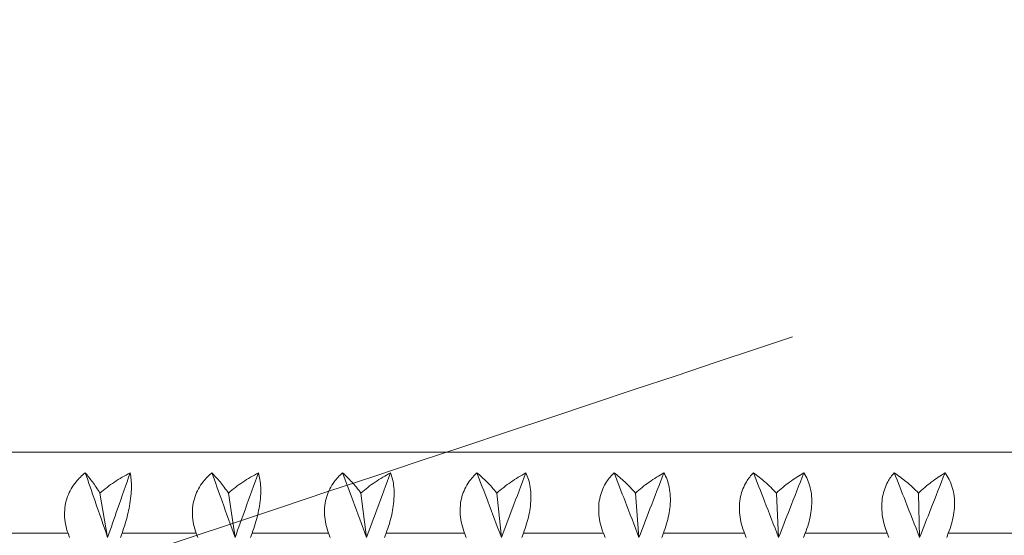
# Model space of a CAD drawing. Units: millimetres. Extents: x 42 to 202, y -75 to 275.
# Drawn here: x 81 to 86, y 220 to 223 of the extents above; entities that cross this region are included whole.
import ezdxf

# ---------------------------------------------------------------- set-up
doc = ezdxf.new("R2010")
doc.units = ezdxf.units.MM
doc.linetypes.add('PHANTOM', pattern=[12.7, 6.35, -1.27, 1.27, -1.27, 1.27, -1.27])
doc.layers.add('0_18', color=7, linetype='Continuous')
doc.styles.add('SLDTEXTSTYLE0', font='TXT', dxfattribs={"width": 0.75})
doc.dimstyles.new('SLDDIMSTYLE1', dxfattribs={"dimtxt": 6.085417, "dimasz": 3.302, "dimexe": 0, "dimexo": 0.0625, "dimgap": 1.521354, "dimtad": 1, "dimdec": 4, "dimlfac": 2, "dimzin": 12, "dimdsep": 46, "dimtxsty": 'SLDTEXTSTYLE0', "dimsah": 1, "dimcen": 0.09, "dimadec": 0, "dimazin": 3, "dimtfac": 1, "dimtdec": 0, "dimtofl": 0, "dimtmove": 0, "dimatfit": 3, "dimfxl": 1, "dimfrac": 2, "dimtolj": 1, "dimtzin": 12, "dimarcsym": 0})
doc.dimstyles.new('SLDDIMSTYLE4', dxfattribs={"dimtxt": 6.085417, "dimasz": 3.302, "dimexe": 0, "dimexo": 0.0625, "dimgap": 1.521354, "dimtad": 1, "dimdec": 0, "dimlfac": 2, "dimrnd": 1e-09, "dimzin": 12, "dimdsep": 46, "dimtxsty": 'SLDTEXTSTYLE0', "dimsah": 1, "dimcen": 0.09, "dimadec": 0, "dimazin": 3, "dimtfac": 1, "dimtdec": 0, "dimtmove": 0, "dimatfit": 0, "dimfxl": 1, "dimfrac": 2, "dimtolj": 1, "dimtzin": 12, "dimarcsym": 0})

# ---------------------------------------------------------------- blocks, each defined once
blk = doc.blocks.new('_D_1')
at = {"layer": '0_18', "color": 7}
for p, q in [((86.2248, 221.6279), (86.2248, 250.2516)), ((78.6222, 220.1409), (69.4905, 247.536))]:
    blk.add_line(p, q, dxfattribs=at)
for start, end in [(90, 108.43495), (83.00353, 90), (108.43495, 115.43142)]:
    blk.add_arc((86.2248, 197.3331), 51.9185, start, end, dxfattribs=at)
for points in [[(86.2248, 249.2516), (89.5023, 248.4271), (89.548, 249.8664)], [(69.8067, 246.5873), (66.4596, 246.1197), (66.9582, 244.7687)]]:
    blk.add_solid(points, dxfattribs=at)
at = {"layer": '0_18', "color": 7, "insert": (70.7653, 255.3854), "char_height": 6.08542, "attachment_point": 1, "rotation": 9.0658, "style": 'SLDTEXTSTYLE0'}
blk.add_mtext('18°', dxfattribs=at)
blk = doc.blocks.new('_D_5')
at = {"layer": '0_18', "color": 7}
for p, q in [((76.7248, 221.3498), (76.7248, 237.6031)), ((95.7248, 221.3652), (95.7248, 237.6031)), ((76.7248, 236.6031), (70.3748, 236.6031)), ((95.7248, 236.6031), (76.7248, 236.6031)), ((95.7248, 236.6031), (117.2456, 236.6031))]:
    blk.add_line(p, q, dxfattribs=at)
for points in [[(76.7248, 236.6031), (73.4228, 237.3231), (73.4228, 235.8831)], [(95.7248, 236.6031), (99.0268, 235.8831), (99.0268, 237.3231)]]:
    blk.add_solid(points, dxfattribs=at)
at = {"layer": '0_18', "color": 7, "char_height": 6.08542, "attachment_point": 1, "style": 'SLDTEXTSTYLE0'}
for s, insert in [('%%c', (99.0671, 244.4476)), ('38', (108.2527, 244.4476))]:
    blk.add_mtext(s, dxfattribs=dict(at, insert=insert))

msp = doc.modelspace()

# ---------------------------------------------------------------- linework, layer by layer
at = {"color": 7, "linetype": 'Continuous', "lineweight": 18}
for p, q in [((81.78792507, 220.41317854), (81.82349228, 220.20857069)), ((82.38081759, 220.41317854), (82.41163179, 220.20857069)), ((82.99243738, 220.41317854), (83.01834887, 220.20857069)), ((83.61980514, 220.41317854), (83.64068725, 220.20857069)), ((84.2598638, 220.41317854), (84.27561525, 220.20857069)), ((84.90949563, 220.41317854), (84.92003937, 220.20857069)), ((85.56553526, 220.41317854), (85.57082005, 220.20857069)), ((81.31096125, 220.22741321), (81.64051812, 220.22741321)), ((81.64711002, 220.20854834), (81.64051812, 220.22741321)), ((81.89008277, 220.22741321), (81.88338889, 220.20854834)), ((81.89008277, 220.22741321), (82.23210959, 220.22741321)), ((82.23893851, 220.20854834), (82.23210959, 220.22741321)), ((82.49032296, 220.22741321), (82.48340557, 220.20854834)), ((82.49032296, 220.22741321), (82.84315312, 220.22741321)), ((82.85018554, 220.20854834), (82.84315312, 220.22741321)), ((83.10875678, 220.22741321), (83.10164985, 220.20854834)), ((83.10875678, 220.22741321), (83.47067152, 220.22741321)), ((83.47787367, 220.20854834), (83.47067152, 220.22741321)), ((83.74237185, 220.22741321), (83.73510963, 220.20854834)), ((83.74237185, 220.22741321), (84.11160772, 220.22741321)), ((84.11894421, 220.20854834), (84.11160772, 220.22741321)), ((84.38808084, 220.22741321), (84.38069906, 220.20854834)), ((84.38808084, 220.22741321), (84.76283922, 220.22741321)), ((84.77027432, 220.20854834), (84.76283922, 220.22741321)), ((85.04273809, 220.22741321), (85.03527261, 220.20854834)), ((85.04273809, 220.22741321), (85.42119313, 220.22741321)), ((85.42869068, 220.20854834), (85.42119313, 220.22741321)), ((85.70315412, 220.22741321), (85.69564138, 220.20854834)), ((85.70315412, 220.22741321), (86.08346201, 220.22741321))]:
    msp.add_line(p, q, dxfattribs=at)
at = {"color": 7, "linetype": 'PHANTOM', "lineweight": 18, "flags": 128}
msp.add_lwpolyline([(78.96034917, 219.12643347), (79.19626855, 219.20507434), (79.43202634, 219.28366307), (79.66746096, 219.36214003), (79.90241129, 219.44046054), (80.13671529, 219.51855752), (80.37021322, 219.59639374), (80.60274538, 219.67390213), (80.83415156, 219.75103799), (81.06427346, 219.82774172), (81.29295366, 219.90396861), (81.52003525, 219.9796665), (81.74536223, 220.05477581), (81.96878046, 220.12924436), (82.19013721, 220.20303491), (82.40928021, 220.2760804), (82.62605974, 220.34834358), (82.84032679, 220.41976485), (83.05193469, 220.4902995), (83.26073838, 220.55990282), (83.46659489, 220.62851522), (83.66936291, 220.69610688), (83.86890389, 220.76261822), (84.06508047, 220.82801196), (84.25775877, 220.89224342), (84.44680631, 220.95525298), (84.63209375, 221.01701829), (84.81349409, 221.0774872), (84.99088298, 221.13661501), (85.16413878, 221.19436446), (85.33314292, 221.2506983), (85.49777945, 221.30557928), (85.6579355, 221.35896269), (85.81350138, 221.41081873), (85.96437043, 221.46111015), (86.1104393, 221.50979969), (86.25160784, 221.55685756), (86.38777933, 221.6022465), (86.51886042, 221.64594415), (86.64476129, 221.68790582), (86.76539562, 221.72811661), (86.88068078, 221.7665467), (86.99053779, 221.8031663), (87.09489126, 221.83795306), (87.19366972, 221.87087718), (87.28680547, 221.90192375), (87.37423466, 221.93106297), (87.45589744, 221.95828739), (87.53173784, 221.98356721), (87.60170379, 222.00688753), (87.66574735, 222.02823344), (87.72382463, 222.0475975), (87.77589592, 222.0649499), (87.82192549, 222.0802981), (87.86188179, 222.09361229), (87.89573746, 222.10489992), (87.92346911, 222.11414609), (87.94505798, 222.12134335), (87.96048918, 222.12648425), (87.96975211, 222.12956879), (87.9728405, 222.13060442)], dxfattribs=at)
at = {"color": 7, "linetype": 'Continuous', "lineweight": 18}
for points, knots in [([(95.34859177, 220.60241583), (95.34787282, 220.60241583), (95.34643627, 220.60241583), (95.3347786, 220.60241583), (95.31616296, 220.60241583), (95.2917815, 220.60241583), (95.26357877, 220.60241583), (95.233091, 220.60241583), (95.19730863, 220.60241583), (95.14995491, 220.60241583), (95.08790188, 220.60241583), (95.00866474, 220.60241583), (94.91918674, 220.60241583), (94.81947003, 220.60241583), (94.71913229, 220.60241583), (94.62121196, 220.60241583), (94.52828258, 220.60241583), (94.43018116, 220.60241583), (94.32690661, 220.60241583), (94.21845724, 220.60241583), (94.10483663, 220.60241583), (93.98604263, 220.60241583), (93.85524953, 220.60241583), (93.71172963, 220.60241583), (93.55467544, 220.60241583), (93.39146202, 220.60241583), (93.22209112, 220.60241583), (93.0465627, 220.60241583), (92.86487725, 220.60241583), (92.66676815, 220.60241583), (92.45154846, 220.60241583), (92.21846455, 220.60241583), (91.97857644, 220.60241583), (91.7318854, 220.60241583), (91.47839415, 220.60241583), (91.23229457, 220.60241583), (90.99524019, 220.60241583), (90.76865903, 220.60241583), (90.53858958, 220.60241583), (90.30503337, 220.60241583), (90.06798954, 220.60241583), (89.8274604, 220.60241583), (89.6078326, 220.60241583), (89.41040097, 220.60241583), (89.23621701, 220.60241583), (89.0610052, 220.60241583), (88.88476594, 220.60241583), (88.70749836, 220.60241583), (88.51858403, 220.60241583), (88.31778513, 220.60241583), (88.10488906, 220.60241583), (87.89463981, 220.60241583), (87.65858334, 220.60241583), (87.39669662, 220.60241583), (87.10490037, 220.60241583), (86.81226922, 220.60241583), (86.51880537, 220.60241583), (86.23542605, 220.60241583), (85.96268111, 220.60241583), (85.70104976, 220.60241583), (85.44013226, 220.60241583), (85.19852502, 220.60241583), (84.97608883, 220.60241583), (84.77261607, 220.60241583), (84.56569832, 220.60241583), (84.3250327, 220.60241583), (84.05163543, 220.60241583), (83.75060992, 220.60241583), (83.45256101, 220.60241583), (83.15749214, 220.60241583), (82.89095399, 220.60241583), (82.65240896, 220.60241583), (82.44132123, 220.60241583), (82.23293152, 220.60241583), (82.02723987, 220.60241583), (81.82424774, 220.60241583), (81.62395342, 220.60241583), (81.42635815, 220.60241583), (81.2207332, 220.60241583), (81.00807533, 220.60241583), (80.78951421, 220.60241583), (80.57598277, 220.60241583), (80.3674815, 220.60241583), (80.16401081, 220.60241583), (79.96557063, 220.60241583), (79.76159278, 220.60241583), (79.55360162, 220.60241583), (79.34333882, 220.60241583), (79.14149673, 220.60241583), (78.94807653, 220.60241583), (78.7630781, 220.60241583), (78.59613343, 220.60241583), (78.44596134, 220.60241583), (78.31140822, 220.60241583), (78.183634, 220.60241583), (78.0626366, 220.60241583), (77.94841794, 220.60241583), (77.84097668, 220.60241583), (77.7503744, 220.60241583), (77.67450837, 220.60241583), (77.61158551, 220.60241583), (77.55227924, 220.60241583), (77.49658716, 220.60241583), (77.44451184, 220.60241583), (77.39316403, 220.60241583), (77.34333751, 220.60241583), (77.29588318, 220.60241583), (77.254263, 220.60241583), (77.21317077, 220.60241583), (77.17493192, 220.60241583), (77.14184579, 220.60241583), (77.11838544, 220.60241583), (77.10369899, 220.60241583), (77.1018881, 220.60241583), (77.10098181, 220.60241583)], [0, 0, 0, 0, 0.0091488446, 0.0182807429, 0.0274032101, 0.0365238001, 0.043693669, 0.0508706984, 0.058058525, 0.0656723455, 0.0765420712, 0.0873959285, 0.0982466238, 0.1091068876, 0.1199893937, 0.1280495014, 0.1360936281, 0.1441268766, 0.1521543949, 0.1601813444, 0.1682128635, 0.1762541213, 0.1843102229, 0.1937172421, 0.203103084, 0.2124758648, 0.2218437835, 0.2312150157, 0.2405977968, 0.2500002407, 0.2609726873, 0.2719181183, 0.282849517, 0.2937798479, 0.3047221577, 0.3156893986, 0.3248994513, 0.3340895909, 0.3432674174, 0.3524406663, 0.361617003, 0.3708041285, 0.3800097017, 0.3864802746, 0.3929403832, 0.3993926823, 0.4058398387, 0.4122845051, 0.4187293565, 0.4263288664, 0.4339366918, 0.4415571609, 0.448759828, 0.4590135628, 0.4692537811, 0.4794911529, 0.4897363513, 0.5000000249, 0.5091500861, 0.5182827498, 0.5274055335, 0.5365259788, 0.5436954165, 0.5508717269, 0.5580585573, 0.565672346, 0.5765420716, 0.587395929, 0.5982466242, 0.609106888, 0.6199893941, 0.6280495019, 0.6360936286, 0.6441268771, 0.6521543953, 0.6601813449, 0.668212864, 0.6762541217, 0.6843102234, 0.6937172425, 0.7031030844, 0.7124758653, 0.721843784, 0.7312150161, 0.7405977972, 0.7500002411, 0.7609726877, 0.7719181187, 0.7828495174, 0.7937798483, 0.8047221581, 0.8156893991, 0.8248994517, 0.8340895913, 0.8432674178, 0.8524406667, 0.8616170034, 0.8708041289, 0.8800097021, 0.886480275, 0.8929403836, 0.8993926827, 0.9058398391, 0.9122845055, 0.9187293569, 0.9263288668, 0.9339366922, 0.9415571613, 0.9487588442, 0.9590116185, 0.9692514581, 0.9794890269, 0.9897349923, 1, 1, 1, 1]), ([(81.64051812, 220.22741321), (81.63625748, 220.24144868), (81.62773953, 220.26950864), (81.62329975, 220.31299238), (81.62633188, 220.35605907), (81.63691901, 220.39658038), (81.65427133, 220.43323327), (81.67495928, 220.46302624), (81.69717481, 220.48753343), (81.712373, 220.5004582), (81.71997344, 220.50692174)], [0, 0, 0, 0, 0.1368077873, 0.2735084625, 0.4109511581, 0.5483677891, 0.6765785817, 0.8048844418, 0.9024248563, 1, 1, 1, 1]), ([(81.71997344, 220.50692174), (81.73108802, 220.49340612), (81.74785026, 220.47302278), (81.770662, 220.44042768), (81.78217075, 220.42226152), (81.78792507, 220.41317854)], [0, 0, 0, 0, 0.4959700349, 0.7479877499, 1, 1, 1, 1]), ([(81.82349228, 220.20857069), (81.80413491, 220.26433936), (81.76960599, 220.36381739), (81.73512427, 220.46323773), (81.71997344, 220.50692174)], [0, 0, 0, 0, 0.5606129844, 1, 1, 1, 1]), ([(81.78792507, 220.41317854), (81.79866798, 220.42211738), (81.82015488, 220.43999595), (81.86608592, 220.47266872), (81.90297461, 220.49317579), (81.92770122, 220.50692174)], [0, 0, 0, 0, 0.2479302513, 0.4958851438, 1, 1, 1, 1]), ([(81.92770122, 220.50692174), (81.90818971, 220.45130405), (81.87331051, 220.35188068), (81.83872886, 220.25240113), (81.82349228, 220.20857069)], [0, 0, 0, 0, 0.5594025715, 1, 1, 1, 1]), ([(81.92770122, 220.50692174), (81.92938256, 220.49689348), (81.93274324, 220.47684886), (81.93387797, 220.44019829), (81.93135347, 220.39886685), (81.92518785, 220.35554415), (81.91591359, 220.31235811), (81.90445438, 220.26972711), (81.89498044, 220.24183329), (81.89008277, 220.22741321)], [0, 0, 0, 0, 0.1486863355, 0.2971959247, 0.4470805571, 0.5968444696, 0.7281154005, 0.8594456791, 1, 1, 1, 1]), ([(82.23210959, 220.22741321), (82.22765913, 220.24144866), (82.2187617, 220.26950856), (82.21355032, 220.31299039), (82.21567155, 220.35605532), (82.22524135, 220.39657886), (82.24152446, 220.43323308), (82.26121184, 220.46302636), (82.28250313, 220.48753345), (82.29714534, 220.5004582), (82.30446777, 220.50692174)], [0, 0, 0, 0, 0.1368079874, 0.2735089059, 0.4109298146, 0.5483673742, 0.6765781794, 0.8048836177, 0.9024242975, 1, 1, 1, 1]), ([(82.30446777, 220.50692174), (82.31707944, 220.49340601), (82.3360996, 220.47302241), (82.36165174, 220.44042791), (82.37442905, 220.42226155), (82.38081759, 220.41317854)], [0, 0, 0, 0, 0.495968108, 0.7479886196, 1, 1, 1, 1]), ([(82.41163179, 220.20857069), (82.39160087, 220.26433938), (82.35587044, 220.36381749), (82.32015894, 220.46323774), (82.30446777, 220.50692174)], [0, 0, 0, 0, 0.5606126772, 1, 1, 1, 1]), ([(82.38081759, 220.41317854), (82.39150513, 220.42211739), (82.41288132, 220.43999603), (82.45845874, 220.4726687), (82.49494041, 220.49317578), (82.5193942, 220.50692174)], [0, 0, 0, 0, 0.2479292143, 0.4958844525, 1, 1, 1, 1]), ([(82.5193942, 220.50692174), (82.49922511, 220.45130405), (82.46317041, 220.35188068), (82.42739455, 220.25240113), (82.41163179, 220.20857069)], [0, 0, 0, 0, 0.5594025845, 1, 1, 1, 1]), ([(82.5193942, 220.50692174), (82.52195455, 220.49689342), (82.52707223, 220.47684856), (82.53047928, 220.44019876), (82.5298004, 220.3988667), (82.52490871, 220.35554414), (82.51630577, 220.312358), (82.505066, 220.26972718), (82.49534721, 220.2418333), (82.49032296, 220.22741321)], [0, 0, 0, 0, 0.1486860856, 0.2971972793, 0.4470808603, 0.5968442881, 0.728115061, 0.8594456723, 1, 1, 1, 1]), ([(82.84315312, 220.22741321), (82.83853419, 220.24144869), (82.82929991, 220.26950878), (82.82334451, 220.31299016), (82.82454109, 220.35605554), (82.83305113, 220.39657865), (82.84818358, 220.43323315), (82.8667748, 220.46302637), (82.88703801, 220.48753355), (82.90105276, 220.50045822), (82.90806142, 220.50692174)], [0, 0, 0, 0, 0.13680745657, 0.27350886855, 0.41092935034, 0.54836734969, 0.67657762965, 0.80488282537, 0.90242351429, 1, 1, 1, 1]), ([(82.90806142, 220.50692174), (82.92210882, 220.49340604), (82.9432942, 220.47302254), (82.97146203, 220.44042787), (82.98544568, 220.42226155), (82.99243738, 220.41317854)], [0, 0, 0, 0, 0.4959692157, 0.7479888711, 1, 1, 1, 1]), ([(83.01834887, 220.20857069), (82.9977416, 220.26433937), (82.96098312, 220.36381741), (82.92421629, 220.46323774), (82.90806142, 220.50692174)], [0, 0, 0, 0, 0.5606129012, 1, 1, 1, 1]), ([(82.99243738, 220.41317854), (83.00301757, 220.42211738), (83.02417902, 220.43999597), (83.06918091, 220.47266872), (83.10507772, 220.49317579), (83.12913947, 220.50692174)], [0, 0, 0, 0, 0.2479299478, 0.4958849394, 1, 1, 1, 1]), ([(83.12913947, 220.50692174), (83.10841113, 220.45130407), (83.07135673, 220.3518808), (83.03456097, 220.25240114), (83.01834887, 220.20857069)], [0, 0, 0, 0, 0.5594029225, 1, 1, 1, 1]), ([(83.12913947, 220.50692174), (83.13256636, 220.49689334), (83.13941619, 220.47684812), (83.14507855, 220.44019883), (83.1462496, 220.39886678), (83.14265455, 220.35554411), (83.13476531, 220.31235799), (83.12379982, 220.26972721), (83.11388326, 220.24183331), (83.10875678, 220.22741321)], [0, 0, 0, 0, 0.1486837111, 0.2971957822, 0.4470800231, 0.5968435719, 0.728114586, 0.8594454895, 1, 1, 1, 1]), ([(83.47067152, 220.22741321), (83.46590685, 220.24144866), (83.45638122, 220.26950862), (83.4497096, 220.31299048), (83.44997658, 220.35605534), (83.45738468, 220.39657847), (83.47129319, 220.43323357), (83.48869791, 220.4630261), (83.50783394, 220.48753364), (83.52115314, 220.50045824), (83.52781398, 220.50692174)], [0, 0, 0, 0, 0.1368074611, 0.273508251, 0.410929601, 0.5483674176, 0.6765766684, 0.8048830572, 0.9024233696, 1, 1, 1, 1]), ([(83.52781398, 220.50692174), (83.54322848, 220.493406), (83.5664757, 220.47302238), (83.59712251, 220.44042795), (83.61224436, 220.42226156), (83.61980514, 220.41317854)], [0, 0, 0, 0, 0.4959680247, 0.7479888333, 1, 1, 1, 1]), ([(83.64068725, 220.20857069), (83.61960428, 220.26433937), (83.58199729, 220.36381742), (83.54435397, 220.46323774), (83.52781398, 220.50692174)], [0, 0, 0, 0, 0.5606128938, 1, 1, 1, 1]), ([(83.61980514, 220.41317854), (83.63022638, 220.4221174), (83.65106999, 220.43999608), (83.69527682, 220.47266855), (83.73041376, 220.49317574), (83.75396611, 220.50692174)], [0, 0, 0, 0, 0.2479295695, 0.4958857906, 1, 1, 1, 1]), ([(83.75396611, 220.50692174), (83.73277966, 220.45130404), (83.6949063, 220.35188064), (83.6572698, 220.25240112), (83.64068725, 220.20857069)], [0, 0, 0, 0, 0.5594024857, 1, 1, 1, 1]), ([(83.75396611, 220.50692174), (83.75824292, 220.49689344), (83.7667915, 220.4768486), (83.774682, 220.4401982), (83.77769736, 220.39886726), (83.77541582, 220.35554398), (83.76827935, 220.31235796), (83.75764118, 220.26972728), (83.74757545, 220.24183332), (83.74237185, 220.22741321)], [0, 0, 0, 0, 0.1486849486, 0.2971952603, 0.4470810371, 0.5968439435, 0.7281147896, 0.8594457906, 1, 1, 1, 1]), ([(84.11160772, 220.22741321), (84.10672034, 220.24144866), (84.0969494, 220.26950863), (84.08959465, 220.31299041), (84.08893078, 220.35605521), (84.09520112, 220.39657877), (84.10781735, 220.4332333), (84.12395128, 220.46302625), (84.14186657, 220.48753364), (84.15442517, 220.50045824), (84.16070565, 220.50692174)], [0, 0, 0, 0, 0.1368076568, 0.2735086398, 0.410929704, 0.5483667361, 0.6765766699, 0.8048824531, 0.9024230003, 1, 1, 1, 1]), ([(84.16070565, 220.50692174), (84.17741223, 220.49340595), (84.2026081, 220.47302223), (84.23558437, 220.44042823), (84.25177081, 220.4222616), (84.2598638, 220.41317854)], [0, 0, 0, 0, 0.4959694192, 0.7479918546, 1, 1, 1, 1]), ([(84.27561525, 220.20857069), (84.25415914, 220.26433938), (84.21588653, 220.36381746), (84.17755016, 220.46323774), (84.16070565, 220.50692174)], [0, 0, 0, 0, 0.560612764, 1, 1, 1, 1]), ([(84.2598638, 220.41317854), (84.27007544, 220.42211739), (84.29049978, 220.43999601), (84.33369614, 220.4726686), (84.36790225, 220.49317575), (84.39083068, 220.50692174)], [0, 0, 0, 0, 0.2479302336, 0.495886018, 1, 1, 1, 1]), ([(84.39083068, 220.50692174), (84.36928919, 220.45130405), (84.33078116, 220.35188065), (84.29248739, 220.25240112), (84.27561525, 220.20857069)], [0, 0, 0, 0, 0.5594024987, 1, 1, 1, 1]), ([(84.39083068, 220.50692174), (84.39593652, 220.49689338), (84.40614225, 220.47684833), (84.41622188, 220.44019857), (84.4210667, 220.39886693), (84.42011081, 220.35554408), (84.41376086, 220.31235798), (84.40350263, 220.26972724), (84.39333639, 220.24183331), (84.38808084, 220.22741321)], [0, 0, 0, 0, 0.1486841517, 0.2971953478, 0.4470801405, 0.5968436072, 0.7281145947, 0.8594455746, 1, 1, 1, 1]), ([(84.76283922, 220.22741321), (84.75785296, 220.24144867), (84.74788433, 220.26950865), (84.73988249, 220.31299023), (84.73829036, 220.35605563), (84.74339236, 220.39657844), (84.75465515, 220.43323336), (84.76943944, 220.4630263), (84.78604717, 220.48753355), (84.79778393, 220.50045822), (84.80365338, 220.50692174)], [0, 0, 0, 0, 0.136807764, 0.2735088092, 0.4109292636, 0.5483676227, 0.6765772531, 0.8048828723, 0.902423572, 1, 1, 1, 1]), ([(84.80365338, 220.50692174), (84.8215707, 220.49340604), (84.84859246, 220.47302253), (84.88373789, 220.44042783), (84.90090981, 220.42226154), (84.90949563, 220.41317854)], [0, 0, 0, 0, 0.4959686214, 0.7479882245, 1, 1, 1, 1]), ([(84.92003937, 220.20857069), (84.89831466, 220.26433936), (84.85956295, 220.36381739), (84.82072033, 220.46323773), (84.80365338, 220.50692174)], [0, 0, 0, 0, 0.5606129824, 1, 1, 1, 1]), ([(84.90949563, 220.41317854), (84.91944776, 220.42211739), (84.93935308, 220.43999606), (84.98132891, 220.4726687), (85.01443733, 220.49317578), (85.03663001, 220.50692174)], [0, 0, 0, 0, 0.2479287832, 0.4958841342, 1, 1, 1, 1]), ([(85.03663001, 220.50692174), (85.01483845, 220.45130405), (84.9758834, 220.35188069), (84.9371189, 220.25240113), (84.92003937, 220.20857069)], [0, 0, 0, 0, 0.5594026248, 1, 1, 1, 1]), ([(85.03663001, 220.50692174), (85.04253995, 220.49689338), (85.05435293, 220.47684835), (85.06657299, 220.44019871), (85.07322376, 220.39886694), (85.07359771, 220.35554406), (85.06806564, 220.31235798), (85.05823709, 220.26972721), (85.04801996, 220.24183331), (85.04273809, 220.22741321)], [0, 0, 0, 0, 0.1486850115, 0.2971968155, 0.4470813144, 0.5968443437, 0.7281150477, 0.8594457316, 1, 1, 1, 1]), ([(85.42119313, 220.22741321), (85.41613234, 220.24144866), (85.40601471, 220.2695086), (85.39740422, 220.31299041), (85.39489229, 220.35605537), (85.3988008, 220.39657865), (85.40865539, 220.43323334), (85.42201801, 220.46302635), (85.43723691, 220.48753345), (85.44809486, 220.5004582), (85.45352481, 220.50692174)], [0, 0, 0, 0, 0.1368075613, 0.2735082828, 0.4109291453, 0.5483667674, 0.6765766865, 0.8048826695, 0.9024238407, 1, 1, 1, 1]), ([(85.45352481, 220.50692174), (85.47256558, 220.49340601), (85.50128169, 220.47302243), (85.5384244, 220.44042796), (85.55649843, 220.42226156), (85.56553526, 220.41317854)], [0, 0, 0, 0, 0.4959687751, 0.7479893215, 1, 1, 1, 1]), ([(85.57082005, 220.20857069), (85.54893265, 220.26433937), (85.50989073, 220.3638174), (85.47073106, 220.46323773), (85.45352481, 220.50692174)], [0, 0, 0, 0, 0.5606129314, 1, 1, 1, 1]), ([(85.56553526, 220.41317854), (85.57517948, 220.42211738), (85.59446888, 220.43999594), (85.63501952, 220.47266868), (85.66686904, 220.49317578), (85.68821786, 220.50692174)], [0, 0, 0, 0, 0.2479306364, 0.4958857566, 1, 1, 1, 1]), ([(85.68821786, 220.50692174), (85.66628243, 220.45130405), (85.62707018, 220.35188069), (85.58802379, 220.25240113), (85.57082005, 220.20857069)], [0, 0, 0, 0, 0.559402623, 1, 1, 1, 1]), ([(85.68821786, 220.50692174), (85.69490318, 220.49689347), (85.70826589, 220.47684881), (85.72256702, 220.44019803), (85.73099105, 220.39886734), (85.73269318, 220.35554371), (85.72800585, 220.31235821), (85.7186548, 220.26972714), (85.70843657, 220.24183329), (85.70315412, 220.22741321)], [0, 0, 0, 0, 0.1486853354, 0.2971946629, 0.4470803126, 0.5968429688, 0.7281146804, 0.8594454425, 1, 1, 1, 1])]:
    msp.add_open_spline(points, degree=3, knots=knots, dxfattribs=at)

# ---------------------------------------------------------------- dimensions: what is measured, and where the dimension line sits
at = {"layer": '0_18', "color": 7}
dim = msp.add_angular_dim_2l(base=(77.90836645, 248.5812154), line1=((86.22478679, 220.62789487), (86.22478679, 220.60241418)), line2=((78.93842961, 219.1921957), (78.96034919, 219.12643693)), dimstyle='SLDDIMSTYLE1', dxfattribs=at)
dim.commit()
dim.dimension.update_dxf_attribs({"geometry": '_D_1', "text_midpoint": (78.04409772, 248.60305716), "dimtype": 162})
dim = msp.add_linear_dim(base=(76.72478679, 236.60305716), p1=(95.72478679, 220.36522776), p2=(76.72478679, 220.34981618), text='%%c<>', dimstyle='SLDDIMSTYLE4', dxfattribs=at)
dim.commit()
dim.dimension.update_dxf_attribs({"geometry": '_D_5', "text_midpoint": (108.1563782, 236.60305716), "dimtype": 160})

doc.saveas('drawing.dxf')
